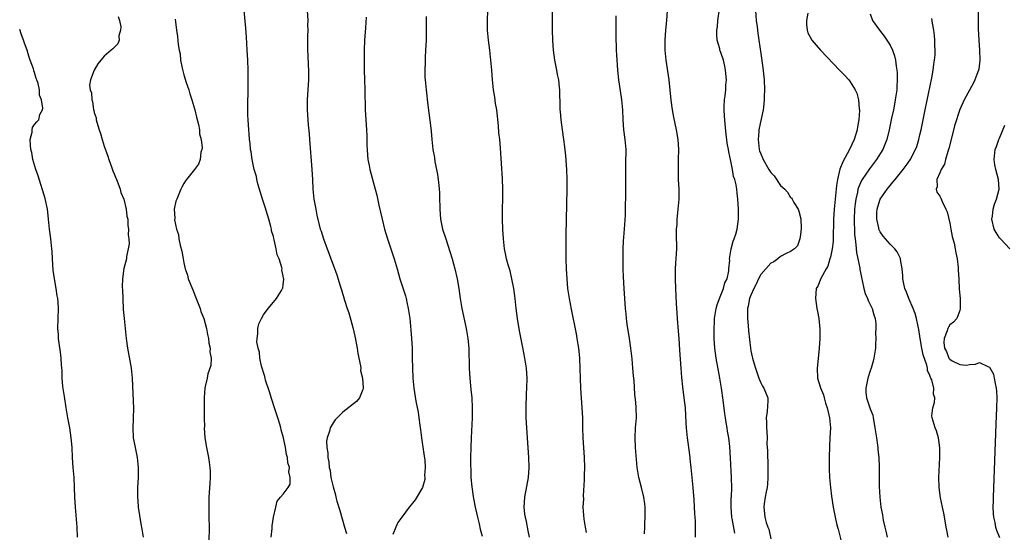
# Model space of a CAD drawing. Units: inches. Extents: x 2559000 to 2562000, y 1554000 to 1557000.
# Drawn here: x 2559000 to 2559198, y 1554584 to 1554687 of the extents above; entities that cross this region are included whole.
import ezdxf

# ---------------------------------------------------------------- set-up
doc = ezdxf.new("R2010")
doc.units = ezdxf.units.IN
doc.header["$MEASUREMENT"] = 0
doc.layers.add('LD25591554_2ft', color=75, linetype='Continuous')

msp = doc.modelspace()

# ---------------------------------------------------------------- linework, layer by layer
at = {"layer": 'LD25591554_2ft'}
for points, elevation in [([(2559107.02, 1554691), (2559107.05, 1554686.95), (2559107.09, 1554685), (2559107.15, 1554683), (2559107.28, 1554681), (2559107.55, 1554679), (2559107.94, 1554677), (2559108.08, 1554676.08), (2559108.32, 1554675), (2559108.49, 1554673.51), (2559108.52, 1554673), (2559108.57, 1554669.43), (2559108.61, 1554669), (2559108.65, 1554668.65), (2559108.81, 1554667), (2559109.1, 1554665), (2559109.37, 1554663), (2559109.54, 1554661.54), (2559109.73, 1554659.73), (2559109.94, 1554657), (2559110.03, 1554655), (2559110.03, 1554653), (2559109.82, 1554643.82), (2559109.79, 1554641), (2559109.8, 1554639), (2559109.87, 1554637), (2559109.98, 1554635), (2559110.16, 1554633), (2559110.45, 1554631), (2559110.85, 1554628.85), (2559111.88, 1554623.88), (2559112.05, 1554623), (2559112.23, 1554621.77), (2559112.36, 1554621), (2559112.42, 1554620.42), (2559112.53, 1554619), (2559112.62, 1554617), (2559112.67, 1554615), (2559112.77, 1554613), (2559113.05, 1554609), (2559113.13, 1554607), (2559113.16, 1554605), (2559113.2, 1554603), (2559113.48, 1554599), (2559113.54, 1554597), (2559113.49, 1554595.49), (2559113.51, 1554594.49), (2559113.3, 1554591.3), (2559113.33, 1554590.67), (2559113.26, 1554589), (2559113.43, 1554586.58), (2559113.68, 1554585), (2559113.89, 1554583.89)], 6796), ([(2559019.77, 1554687.77), (2559020.05, 1554687), (2559020.34, 1554685.67), (2559020.27, 1554685), (2559019.92, 1554683.92), (2559019.97, 1554683), (2559019.72, 1554682.28), (2559018.72, 1554681.28), (2559018.37, 1554681), (2559017, 1554679.82), (2559016.3, 1554679), (2559015.74, 1554678.26), (2559014.99, 1554677), (2559014.25, 1554675), (2559014.04, 1554673.96), (2559014.19, 1554673), (2559014.44, 1554672.44), (2559014.49, 1554671), (2559014.65, 1554670.65), (2559014.87, 1554669), (2559014.91, 1554668.91), (2559015, 1554668.47), (2559015.38, 1554667.38), (2559015.39, 1554667), (2559015.48, 1554666.52), (2559015.96, 1554665), (2559016.25, 1554664.25), (2559016.57, 1554663), (2559017, 1554661.67), (2559017.7, 1554659.7), (2559017.91, 1554659), (2559018.45, 1554657.55), (2559018.71, 1554656.71), (2559019, 1554656.09), (2559019.71, 1554654.29), (2559020.18, 1554653), (2559020.36, 1554652.36), (2559020.91, 1554651), (2559021.41, 1554649), (2559021.56, 1554647.56), (2559021.72, 1554647), (2559021.74, 1554645.74), (2559021.89, 1554645), (2559021.83, 1554643.83), (2559021.95, 1554643), (2559021.99, 1554642.01), (2559021.82, 1554641), (2559021.5, 1554639.5), (2559021.48, 1554639), (2559020.97, 1554637.03), (2559020.68, 1554635), (2559020.62, 1554633.38), (2559020.68, 1554632.68), (2559020.72, 1554631), (2559020.83, 1554628.83), (2559021.01, 1554626.99), (2559021.23, 1554625), (2559021.43, 1554623), (2559021.68, 1554621), (2559022.27, 1554617.73), (2559022.41, 1554617), (2559022.61, 1554615), (2559022.85, 1554608.85), (2559022.79, 1554607), (2559022.79, 1554606.79), (2559022.72, 1554605), (2559022.83, 1554603), (2559023.2, 1554601), (2559023.61, 1554599), (2559023.83, 1554597), (2559023.83, 1554595), (2559023.72, 1554593), (2559023.67, 1554591.67), (2559023.67, 1554591), (2559023.74, 1554590.26), (2559023.82, 1554589), (2559024.36, 1554585.64), (2559024.57, 1554584.57), (2559024.8, 1554583)], 6782), ([(2559050.57, 1554583), (2559050.73, 1554584.73), (2559050.74, 1554585.26), (2559051.02, 1554586.98), (2559051.48, 1554589), (2559051.8, 1554590.2), (2559052.45, 1554591), (2559053, 1554591.63), (2559053.96, 1554593), (2559054.36, 1554593.64), (2559054.4, 1554595), (2559054.13, 1554596.13), (2559054.24, 1554597), (2559053.92, 1554597.92), (2559053.85, 1554599), (2559053.64, 1554599.64), (2559053.45, 1554601), (2559053.04, 1554602.96), (2559052.57, 1554604.57), (2559052.49, 1554605), (2559052.3, 1554605.7), (2559051.9, 1554607), (2559051.25, 1554609), (2559050.67, 1554610.67), (2559050.2, 1554612.2), (2559049.44, 1554614.56), (2559049.33, 1554615), (2559049.3, 1554615.3), (2559049, 1554616.15), (2559048.82, 1554616.82), (2559048.63, 1554617.37), (2559048.31, 1554619), (2559048.23, 1554620.23), (2559047.96, 1554621), (2559047.68, 1554622.32), (2559047.73, 1554623), (2559047.91, 1554623.91), (2559047.85, 1554625), (2559048.06, 1554625.94), (2559048.59, 1554627), (2559049, 1554627.74), (2559049.95, 1554629), (2559051, 1554630.29), (2559051.63, 1554631), (2559052.62, 1554632.62), (2559052.87, 1554633), (2559052.92, 1554633.08), (2559053, 1554633.78), (2559053.11, 1554634.89), (2559053.09, 1554635), (2559053.06, 1554635.06), (2559053, 1554635.59), (2559052.72, 1554636.72), (2559052.75, 1554637), (2559052.72, 1554637.28), (2559052.15, 1554639), (2559051.79, 1554639.79), (2559051.59, 1554641), (2559051.17, 1554642.83), (2559051.09, 1554643.09), (2559051, 1554643.47), (2559050.66, 1554644.66), (2559050.62, 1554645), (2559050.51, 1554645.49), (2559050.08, 1554647), (2559049.83, 1554647.83), (2559049.38, 1554649.38), (2559048.84, 1554651), (2559047.91, 1554654.09), (2559047.69, 1554655), (2559047.59, 1554655.59), (2559047.17, 1554657), (2559046.73, 1554659), (2559046.53, 1554660.53), (2559046.41, 1554661), (2559046.31, 1554662.31), (2559046.21, 1554663), (2559046.15, 1554664.15), (2559046.08, 1554665), (2559045.94, 1554667), (2559045.9, 1554667.9), (2559045.88, 1554669), (2559045.88, 1554669.88), (2559045.95, 1554673), (2559045.96, 1554675), (2559045.94, 1554677), (2559045.86, 1554679), (2559045.74, 1554681), (2559045.64, 1554682.36), (2559045.59, 1554683.6), (2559045.46, 1554685.46), (2559045.12, 1554689)], 6786), ([(2559057.82, 1554689), (2559057.92, 1554687), (2559057.9, 1554686.1), (2559057.92, 1554685), (2559057.9, 1554683.9), (2559057.86, 1554683), (2559057.86, 1554681), (2559057.92, 1554679.92), (2559058, 1554678), (2559058.06, 1554677), (2559058.07, 1554676.07), (2559058.05, 1554675), (2559057.78, 1554671), (2559057.78, 1554669), (2559057.91, 1554667), (2559058.02, 1554665.98), (2559058.17, 1554664.17), (2559058.29, 1554663), (2559058.74, 1554657), (2559058.86, 1554655), (2559058.96, 1554653), (2559059.17, 1554651), (2559059.52, 1554649), (2559059.77, 1554647.77), (2559060.44, 1554645), (2559060.59, 1554644.59), (2559061.06, 1554643), (2559061.83, 1554641), (2559062.16, 1554640.16), (2559062.57, 1554639), (2559062.7, 1554638.7), (2559063, 1554637.79), (2559063.76, 1554635.76), (2559064.44, 1554633.56), (2559064.73, 1554632.73), (2559065.3, 1554630.7), (2559065.84, 1554629), (2559066.16, 1554628.16), (2559067, 1554625.17), (2559067.41, 1554623.41), (2559067.83, 1554621), (2559067.97, 1554619.97), (2559068.53, 1554617.47), (2559068.57, 1554617), (2559068.54, 1554616.54), (2559068.95, 1554615), (2559069.04, 1554613.04), (2559069.06, 1554613), (2559069, 1554612.7), (2559068.29, 1554611), (2559067.69, 1554610.31), (2559065, 1554608.16), (2559063.82, 1554607), (2559063.42, 1554606.58), (2559063, 1554606.02), (2559062.41, 1554605), (2559062.29, 1554604.29), (2559061.83, 1554603), (2559061.69, 1554602.31), (2559061.73, 1554601), (2559061.95, 1554599.95), (2559061.93, 1554599), (2559062.15, 1554598.15), (2559062.22, 1554597), (2559062.4, 1554596.4), (2559062.59, 1554595), (2559063, 1554593.08), (2559063.5, 1554591.5), (2559063.58, 1554591), (2559063.78, 1554590.22), (2559064.36, 1554588.36), (2559065.34, 1554585), (2559065.69, 1554583.69)], 6788), ([(2559069.63, 1554687.63), (2559069.5, 1554685.5), (2559069.33, 1554683), (2559069.26, 1554681), (2559069.23, 1554679), (2559069.25, 1554677), (2559069.31, 1554675), (2559069.39, 1554673), (2559069.47, 1554669), (2559069.58, 1554667), (2559069.73, 1554665), (2559069.77, 1554663.77), (2559069.82, 1554663), (2559069.81, 1554661.81), (2559069.84, 1554661), (2559069.9, 1554659.9), (2559069.98, 1554659), (2559070.24, 1554657.76), (2559070.38, 1554657), (2559071.5, 1554653), (2559071.8, 1554651.8), (2559072.21, 1554649.8), (2559072.85, 1554647), (2559073.35, 1554645), (2559073.93, 1554643), (2559075.32, 1554639), (2559075.91, 1554637), (2559076.46, 1554635), (2559077.54, 1554631.54), (2559077.69, 1554631), (2559077.94, 1554629.94), (2559078.13, 1554629), (2559078.41, 1554627), (2559078.57, 1554625.43), (2559078.63, 1554624.63), (2559078.8, 1554623), (2559078.91, 1554621), (2559078.94, 1554619), (2559078.95, 1554617.05), (2559079.03, 1554615), (2559079.23, 1554613), (2559079.66, 1554610.34), (2559080.12, 1554608.12), (2559080.28, 1554607), (2559080.45, 1554605.55), (2559080.6, 1554604.6), (2559080.79, 1554603), (2559081, 1554601.58), (2559081.31, 1554599.31), (2559081.44, 1554598.56), (2559081.54, 1554597), (2559081.42, 1554595.42), (2559081.45, 1554595), (2559081.44, 1554594.56), (2559080.99, 1554593.01), (2559079.49, 1554590.51), (2559079, 1554589.85), (2559078.31, 1554589), (2559076.82, 1554587), (2559076.06, 1554585.94), (2559075.66, 1554585), (2559075, 1554583.53)], 6790), ([(2559081.76, 1554687.76), (2559081.76, 1554685), (2559081.71, 1554683), (2559081.62, 1554681), (2559081.53, 1554679.53), (2559081.51, 1554678.49), (2559081.45, 1554677), (2559081.49, 1554675.49), (2559081.53, 1554675), (2559081.72, 1554673), (2559082.08, 1554669.92), (2559082.69, 1554665.31), (2559082.73, 1554664.73), (2559082.88, 1554663), (2559083.08, 1554661), (2559083.37, 1554659.37), (2559083.48, 1554658.52), (2559083.8, 1554657), (2559083.99, 1554655.99), (2559084.13, 1554655), (2559084.25, 1554653.75), (2559084.34, 1554653), (2559084.38, 1554652.38), (2559084.44, 1554651), (2559084.46, 1554649.54), (2559084.48, 1554649), (2559084.64, 1554647), (2559085.03, 1554645), (2559085.65, 1554643), (2559086.5, 1554640.5), (2559086.95, 1554639), (2559087.5, 1554637), (2559087.97, 1554635), (2559088.31, 1554633), (2559088.57, 1554631), (2559088.9, 1554629), (2559089.77, 1554625), (2559090.1, 1554623), (2559090.28, 1554621), (2559090.34, 1554617), (2559090.48, 1554615), (2559090.72, 1554612.72), (2559090.89, 1554611), (2559091, 1554609), (2559090.98, 1554607), (2559090.78, 1554603), (2559090.71, 1554601), (2559090.67, 1554599), (2559090.65, 1554597.35), (2559090.7, 1554596.7), (2559090.74, 1554595), (2559090.88, 1554593.12), (2559091.18, 1554591.18), (2559091.22, 1554590.78), (2559091.59, 1554589), (2559091.86, 1554587.86), (2559092.03, 1554587), (2559092.35, 1554585.65), (2559092.58, 1554584.58), (2559093, 1554583.19)], 6792), ([(2559102.53, 1554583), (2559102.26, 1554584.26), (2559101.89, 1554586.11), (2559101.67, 1554587), (2559101.58, 1554587.58), (2559101.45, 1554589), (2559101.58, 1554591), (2559102.29, 1554595), (2559102.42, 1554597), (2559102.37, 1554599), (2559102.12, 1554603), (2559101.96, 1554605), (2559101.86, 1554607), (2559101.84, 1554609), (2559101.92, 1554611.92), (2559101.98, 1554613), (2559102.02, 1554615), (2559101.91, 1554617), (2559101.59, 1554619), (2559101.15, 1554621.15), (2559100.52, 1554624.52), (2559100.11, 1554627), (2559099.83, 1554629), (2559099.61, 1554631), (2559099.36, 1554633), (2559098.98, 1554635), (2559098.59, 1554636.59), (2559098.23, 1554637.77), (2559097.91, 1554639), (2559097.76, 1554639.76), (2559097.49, 1554641), (2559097.28, 1554643), (2559097.17, 1554645), (2559097.09, 1554646.91), (2559097.09, 1554649), (2559097.15, 1554651.15), (2559097.15, 1554653), (2559097.08, 1554655.08), (2559096.7, 1554661.3), (2559096.54, 1554663), (2559096.37, 1554664.37), (2559096.26, 1554665.74), (2559095.91, 1554669), (2559095.7, 1554670.3), (2559095.53, 1554671.53), (2559095.27, 1554673), (2559095.04, 1554675.04), (2559094.92, 1554677), (2559094.76, 1554679), (2559094.52, 1554681), (2559094.24, 1554683), (2559094.05, 1554685), (2559094.03, 1554687), (2559094.1, 1554689)], 6794), ([(2559125.63, 1554583.63), (2559125.68, 1554585), (2559125.75, 1554587.75), (2559125.73, 1554589), (2559125.67, 1554589.67), (2559125.5, 1554591), (2559125.01, 1554593), (2559124.47, 1554595), (2559124.16, 1554597), (2559123.83, 1554601), (2559123.74, 1554603), (2559123.84, 1554605), (2559123.99, 1554607), (2559123.96, 1554609), (2559123.87, 1554610.13), (2559123.7, 1554611.7), (2559123.52, 1554614.48), (2559123.42, 1554615.42), (2559123.31, 1554617), (2559123.14, 1554618.86), (2559122.87, 1554621), (2559122.58, 1554623), (2559122.13, 1554625.87), (2559122, 1554627), (2559121.93, 1554627.93), (2559121.82, 1554629), (2559121.52, 1554633), (2559121.39, 1554635.39), (2559121.34, 1554637), (2559121.31, 1554639), (2559121.35, 1554641), (2559121.43, 1554642.57), (2559121.62, 1554645), (2559121.79, 1554647.79), (2559121.81, 1554650.19), (2559121.85, 1554651), (2559121.87, 1554653), (2559121.9, 1554654.1), (2559121.84, 1554655.84), (2559121.9, 1554658.1), (2559121.91, 1554661), (2559121.73, 1554663), (2559121.49, 1554665), (2559121.34, 1554667), (2559121.25, 1554669), (2559121.08, 1554671), (2559120.81, 1554672.81), (2559120.47, 1554675), (2559120.25, 1554677), (2559120.04, 1554680.04), (2559120.01, 1554681), (2559120.02, 1554681.98), (2559119.95, 1554683), (2559119.92, 1554683.92), (2559119.95, 1554685), (2559119.94, 1554687.94)], 6798), ([(2559130.17, 1554689), (2559130.05, 1554687), (2559129.82, 1554685), (2559129.69, 1554683), (2559129.73, 1554681), (2559129.91, 1554679), (2559130.51, 1554675), (2559130.91, 1554670.91), (2559131.2, 1554669), (2559131.49, 1554667.49), (2559132.01, 1554665), (2559132.32, 1554663), (2559132.44, 1554661), (2559132.42, 1554659), (2559132.38, 1554657), (2559132.42, 1554655), (2559132.5, 1554653), (2559132.5, 1554651), (2559132.36, 1554649), (2559132.27, 1554648.27), (2559132.15, 1554647), (2559132.1, 1554645.9), (2559132.02, 1554645), (2559132.01, 1554644.01), (2559132.03, 1554641), (2559132.01, 1554640.01), (2559131.87, 1554638.13), (2559131.82, 1554637), (2559131.78, 1554635), (2559131.85, 1554633), (2559131.99, 1554630.01), (2559132.05, 1554629), (2559132.13, 1554628.13), (2559132.19, 1554627), (2559132.41, 1554624.41), (2559132.51, 1554623), (2559132.65, 1554620.65), (2559132.96, 1554617), (2559133.09, 1554615.09), (2559133.26, 1554613.26), (2559133.55, 1554611), (2559133.77, 1554609), (2559133.96, 1554605.96), (2559133.99, 1554605), (2559134.19, 1554603), (2559134.41, 1554601.59), (2559134.49, 1554601), (2559134.53, 1554600.53), (2559134.76, 1554599), (2559134.77, 1554598.77), (2559134.97, 1554597), (2559135.32, 1554593), (2559135.52, 1554590.48), (2559135.67, 1554587.67), (2559135.73, 1554587), (2559135.78, 1554586.22), (2559135.81, 1554585), (2559135.81, 1554583)], 6800), ([(2559143.77, 1554583.77), (2559143.28, 1554586.72), (2559143.21, 1554587), (2559143.06, 1554589), (2559143.08, 1554590.92), (2559143.1, 1554591.1), (2559143.17, 1554593), (2559143.13, 1554594.87), (2559143.14, 1554595), (2559142.91, 1554598.91), (2559142.75, 1554601.25), (2559142.58, 1554603), (2559142.34, 1554604.34), (2559142.28, 1554605), (2559142.04, 1554606.04), (2559141.92, 1554607), (2559141.78, 1554607.78), (2559141.47, 1554610.53), (2559141.11, 1554613), (2559140.76, 1554615), (2559140.48, 1554616.48), (2559140.04, 1554619), (2559139.78, 1554621), (2559139.65, 1554623), (2559139.63, 1554625), (2559139.7, 1554626.3), (2559139.72, 1554627), (2559140.04, 1554629), (2559140.24, 1554629.76), (2559140.7, 1554631), (2559141, 1554631.7), (2559141.52, 1554633), (2559141.81, 1554634.19), (2559142.22, 1554635), (2559142.58, 1554636.58), (2559142.6, 1554637), (2559142.76, 1554638.76), (2559142.73, 1554639), (2559143.04, 1554641), (2559143.45, 1554642.55), (2559143.64, 1554643), (2559143.96, 1554643.96), (2559144.27, 1554645), (2559144.55, 1554647), (2559144.52, 1554649), (2559144.4, 1554651), (2559144.24, 1554652.24), (2559144.2, 1554653), (2559144.09, 1554653.91), (2559143.79, 1554655), (2559143.55, 1554655.55), (2559143.32, 1554657), (2559143, 1554658.68), (2559142.57, 1554660.57), (2559142.51, 1554661), (2559142.27, 1554662.27), (2559142.17, 1554663), (2559142.04, 1554664.04), (2559141.84, 1554666.16), (2559141.74, 1554667.74), (2559141.62, 1554669), (2559141.67, 1554669.67), (2559141.69, 1554671), (2559141.84, 1554671.84), (2559141.97, 1554673), (2559142.01, 1554673.99), (2559142.11, 1554675), (2559141.93, 1554677), (2559141.75, 1554677.75), (2559141.49, 1554679), (2559141, 1554680.51), (2559140.85, 1554680.85), (2559140.8, 1554681), (2559140.75, 1554681.25), (2559140.22, 1554683), (2559140.14, 1554684.14), (2559140.17, 1554685), (2559140.28, 1554685.72), (2559140.4, 1554687), (2559140.73, 1554689.27)], 6802), ([(2559147.95, 1554689), (2559148.11, 1554687), (2559148.28, 1554685.72), (2559148.42, 1554684.42), (2559148.64, 1554683), (2559149, 1554680.33), (2559149.44, 1554677.44), (2559149.62, 1554675.62), (2559149.66, 1554675), (2559149.74, 1554673), (2559149.7, 1554671.7), (2559149.71, 1554671), (2559149.54, 1554669.54), (2559149.5, 1554669), (2559148.68, 1554665.32), (2559148.63, 1554665), (2559148.61, 1554664.61), (2559148.47, 1554663), (2559148.71, 1554661), (2559148.77, 1554660.77), (2559149, 1554660.12), (2559149.33, 1554659.33), (2559149.48, 1554659), (2559150.63, 1554657), (2559151, 1554656.38), (2559151.69, 1554655.69), (2559153, 1554653.78), (2559153.83, 1554653), (2559154.41, 1554652.41), (2559155, 1554651.34), (2559155.22, 1554651.22), (2559155.32, 1554651), (2559155.63, 1554650.37), (2559156.5, 1554649), (2559156.63, 1554648.63), (2559157.05, 1554647.05), (2559157.11, 1554645.11), (2559157, 1554643.87), (2559156.83, 1554643), (2559156.39, 1554641.61), (2559155.8, 1554641), (2559155, 1554640.45), (2559154.08, 1554640.08), (2559153, 1554639.49), (2559152.44, 1554639), (2559151.6, 1554638.4), (2559151, 1554638.11), (2559150, 1554637), (2559149, 1554635.82), (2559148.57, 1554635), (2559148.11, 1554633.89), (2559147.61, 1554633), (2559147, 1554631.69), (2559146.74, 1554631), (2559146.5, 1554629.5), (2559146.35, 1554629), (2559146.31, 1554628.31), (2559146.33, 1554627), (2559146.47, 1554625.53), (2559146.52, 1554624.52), (2559146.93, 1554621), (2559147, 1554620.5), (2559147.3, 1554619.3), (2559147.35, 1554619), (2559147.46, 1554618.54), (2559147.93, 1554617), (2559148.22, 1554616.22), (2559148.62, 1554615), (2559149, 1554614.04), (2559149.37, 1554613.37), (2559149.6, 1554613), (2559150.41, 1554611), (2559150.43, 1554610.43), (2559150.31, 1554608.3), (2559150.08, 1554607), (2559150.16, 1554606.16), (2559150.13, 1554605), (2559150.23, 1554604.23), (2559150.26, 1554603), (2559150.23, 1554601.77), (2559150.37, 1554600.37), (2559150.34, 1554599), (2559150.4, 1554598.4), (2559150.44, 1554595), (2559150.36, 1554593.64), (2559150.29, 1554593), (2559150.08, 1554592.08), (2559149.91, 1554591), (2559149.67, 1554589.67), (2559149.59, 1554589), (2559149.77, 1554587.77), (2559149.83, 1554587), (2559150.08, 1554585.92), (2559150.43, 1554585), (2559150.6, 1554584.61), (2559151, 1554582.63)], 6804), ([(2559158.48, 1554688.48), (2559158.23, 1554687), (2559158.18, 1554686.18), (2559158.3, 1554685), (2559158.48, 1554684.48), (2559159.17, 1554683.17), (2559159.29, 1554683), (2559161.02, 1554681), (2559164.93, 1554676.93), (2559165.9, 1554675.9), (2559166.69, 1554675), (2559167, 1554674.61), (2559168, 1554673), (2559168.33, 1554672.33), (2559168.67, 1554671), (2559168.8, 1554669.2), (2559168.85, 1554669), (2559168.85, 1554668.85), (2559168.7, 1554667), (2559168.42, 1554665.58), (2559168.36, 1554665), (2559167.79, 1554663), (2559166.84, 1554661), (2559165.48, 1554658.52), (2559164.93, 1554657.07), (2559164.46, 1554655), (2559164.26, 1554653.74), (2559164.17, 1554653), (2559163.94, 1554651), (2559163.76, 1554649), (2559163.65, 1554647), (2559163.65, 1554646.35), (2559163.55, 1554643.55), (2559163.55, 1554643), (2559163.53, 1554642.47), (2559163.37, 1554641), (2559163, 1554639.31), (2559162.92, 1554639), (2559162.47, 1554637.53), (2559162.14, 1554637), (2559161.05, 1554635.05), (2559160.49, 1554633.51), (2559160.14, 1554633), (2559160.05, 1554632.05), (2559160, 1554631), (2559160.28, 1554629), (2559160.41, 1554628.41), (2559160.65, 1554627), (2559160.87, 1554624.87), (2559160.86, 1554623), (2559160.73, 1554621), (2559160.42, 1554617.58), (2559160.35, 1554617), (2559160.42, 1554615), (2559160.99, 1554613.01), (2559161.62, 1554611.62), (2559161.76, 1554611), (2559162.05, 1554609.95), (2559162.38, 1554609), (2559162.8, 1554607), (2559162.99, 1554605), (2559162.92, 1554603), (2559162.8, 1554601.2), (2559162.74, 1554599), (2559162.76, 1554597.24), (2559162.74, 1554596.74), (2559162.84, 1554595), (2559163.04, 1554593), (2559163.24, 1554591.24), (2559163.57, 1554589), (2559163.94, 1554587), (2559164.25, 1554585.75), (2559164.45, 1554585), (2559164.59, 1554584.59), (2559165.39, 1554581.39)], 6806), ([(2559171, 1554688.3), (2559171.5, 1554687), (2559172.85, 1554685), (2559173.81, 1554683.81), (2559174.36, 1554683), (2559175, 1554681.98), (2559175.47, 1554681), (2559175.89, 1554679.89), (2559176.08, 1554679), (2559176.23, 1554677.77), (2559176.39, 1554677), (2559176.45, 1554676.45), (2559176.46, 1554675), (2559176.34, 1554673.66), (2559176.33, 1554673), (2559176.24, 1554672.24), (2559176.04, 1554671), (2559175.86, 1554670.14), (2559175.66, 1554669), (2559175.31, 1554667.31), (2559174.83, 1554665), (2559174.33, 1554663), (2559173.55, 1554661), (2559172.29, 1554659), (2559170.85, 1554657.15), (2559169.37, 1554655), (2559169.23, 1554654.77), (2559168.63, 1554653.37), (2559168.54, 1554653), (2559168.44, 1554652.44), (2559168.09, 1554651), (2559167.96, 1554650.04), (2559167.86, 1554649), (2559167.78, 1554647), (2559167.81, 1554646.19), (2559167.82, 1554645), (2559167.87, 1554643.87), (2559167.97, 1554643), (2559168.15, 1554641.85), (2559168.25, 1554640.25), (2559168.53, 1554639), (2559168.9, 1554637.1), (2559168.91, 1554636.91), (2559169.24, 1554635.24), (2559169.39, 1554634.61), (2559169.73, 1554633), (2559170.01, 1554632.01), (2559170.47, 1554631), (2559170.59, 1554630.59), (2559171, 1554629.84), (2559171.41, 1554629), (2559171.73, 1554627.73), (2559171.99, 1554627), (2559172.11, 1554625.89), (2559172.13, 1554625), (2559172.09, 1554624.09), (2559172.12, 1554623), (2559172.09, 1554621.91), (2559172.05, 1554621), (2559171.76, 1554619), (2559171.6, 1554618.4), (2559171.2, 1554617), (2559171, 1554616.46), (2559170.55, 1554615), (2559170.13, 1554613), (2559170.16, 1554612.16), (2559170.26, 1554611), (2559170.43, 1554610.43), (2559171, 1554608.8), (2559171.52, 1554607.52), (2559171.63, 1554607), (2559171.72, 1554606.28), (2559171.96, 1554605), (2559172.24, 1554603), (2559172.5, 1554601.5), (2559172.55, 1554601), (2559172.56, 1554600.56), (2559172.74, 1554599), (2559172.8, 1554597.2), (2559172.82, 1554593.18), (2559172.93, 1554591), (2559173.15, 1554589), (2559173.46, 1554587.46), (2559173.61, 1554586.39), (2559173.93, 1554585), (2559174.16, 1554584.16), (2559174.39, 1554583)], 6808), ([(2559192.7, 1554688.7), (2559192.73, 1554685.27), (2559192.84, 1554683), (2559192.99, 1554681.01), (2559193.07, 1554679), (2559192.84, 1554677.16), (2559192.8, 1554677), (2559192.66, 1554676.66), (2559192.04, 1554675), (2559191.7, 1554674.3), (2559189.89, 1554671), (2559189, 1554669.07), (2559188.04, 1554665.96), (2559186.82, 1554661.18), (2559186.77, 1554661), (2559186.63, 1554660.63), (2559186.13, 1554659), (2559185.92, 1554658.09), (2559185.25, 1554657), (2559185, 1554656.32), (2559184.43, 1554655), (2559184.49, 1554653.5), (2559184.26, 1554653), (2559184.43, 1554652.43), (2559185, 1554651.6), (2559185.21, 1554651.21), (2559185.49, 1554650.51), (2559186.24, 1554649), (2559186.48, 1554648.48), (2559187, 1554646.2), (2559187.2, 1554645), (2559187.5, 1554643.5), (2559187.62, 1554643), (2559187.87, 1554642.13), (2559188.11, 1554641), (2559188.2, 1554640.2), (2559188.52, 1554639), (2559188.72, 1554637.28), (2559188.7, 1554636.7), (2559188.8, 1554635), (2559188.92, 1554632.92), (2559189.08, 1554631), (2559189.1, 1554629.1), (2559189.12, 1554629), (2559189, 1554628.59), (2559188.44, 1554627), (2559187.76, 1554626.24), (2559187, 1554625.72), (2559186.74, 1554625.26), (2559186.64, 1554625), (2559186.48, 1554624.48), (2559185.87, 1554623), (2559185.82, 1554622.18), (2559185.94, 1554621), (2559186.32, 1554620.32), (2559186.84, 1554619), (2559187, 1554618.79), (2559187.51, 1554618.49), (2559189, 1554617.71), (2559190.39, 1554617.61), (2559191, 1554617.72), (2559192.2, 1554617.8), (2559193, 1554618.13), (2559194.69, 1554617.31), (2559195, 1554617.23), (2559195.77, 1554615.77), (2559195.95, 1554615), (2559196.12, 1554613.88), (2559196.34, 1554613), (2559196.4, 1554612.4), (2559196.45, 1554611), (2559196.41, 1554609), (2559196.29, 1554605.71), (2559195.71, 1554591), (2559195.71, 1554590.29), (2559195.68, 1554589), (2559195.73, 1554587.73), (2559195.8, 1554587), (2559196.05, 1554585.95), (2559196.21, 1554585), (2559196.39, 1554584.39), (2559197, 1554582.89)], 6812), ([(2559031.27, 1554687.27), (2559031.31, 1554686.69), (2559031.53, 1554685), (2559031.75, 1554683.75), (2559031.86, 1554682.14), (2559032.06, 1554681), (2559032.24, 1554680.24), (2559032.34, 1554679), (2559032.64, 1554677.36), (2559033, 1554676.01), (2559033.48, 1554674.52), (2559034.01, 1554673), (2559034.24, 1554672.24), (2559034.64, 1554671), (2559035.22, 1554669), (2559035.55, 1554667.55), (2559035.95, 1554666.05), (2559036.13, 1554665), (2559036.15, 1554664.15), (2559036.47, 1554663), (2559036.68, 1554661.32), (2559036.63, 1554661), (2559036.44, 1554660.44), (2559036.3, 1554659), (2559035.96, 1554658.04), (2559035.16, 1554657), (2559033.54, 1554655), (2559033.32, 1554654.68), (2559033, 1554654.17), (2559032.58, 1554653.42), (2559032.39, 1554653), (2559031.99, 1554651.99), (2559031.57, 1554651), (2559031.42, 1554650.58), (2559031.09, 1554649), (2559031.16, 1554647.16), (2559031.13, 1554646.87), (2559031.52, 1554645), (2559031.9, 1554643.9), (2559031.99, 1554643), (2559032.24, 1554641.76), (2559032.57, 1554640.57), (2559032.85, 1554639), (2559033, 1554638.23), (2559033.27, 1554637), (2559033.71, 1554635.71), (2559033.9, 1554635), (2559034.78, 1554632.78), (2559035.37, 1554631.37), (2559036.26, 1554629), (2559036.43, 1554628.43), (2559037.01, 1554627), (2559037.56, 1554625), (2559037.77, 1554623.77), (2559037.98, 1554623), (2559038.05, 1554622.05), (2559038.31, 1554621), (2559038.26, 1554620.26), (2559038.47, 1554619), (2559038.44, 1554617.56), (2559037.86, 1554615.86), (2559037.72, 1554615), (2559037.29, 1554613.29), (2559037.24, 1554613), (2559037.09, 1554611.09), (2559037.06, 1554610.94), (2559037.06, 1554609), (2559037.1, 1554607.1), (2559037.09, 1554607), (2559037.13, 1554605.13), (2559037.12, 1554605), (2559037.25, 1554603), (2559037.54, 1554601), (2559037.95, 1554599), (2559038.1, 1554598.1), (2559038.25, 1554597), (2559038.29, 1554596.29), (2559038.32, 1554595), (2559038.23, 1554593.77), (2559038.05, 1554591), (2559038.01, 1554590.01), (2559038.01, 1554588.01), (2559038.05, 1554587), (2559038.07, 1554585), (2559038.01, 1554582.01)], 6784), ([(2559186.69, 1554583), (2559186.4, 1554584.4), (2559186.29, 1554585), (2559186.12, 1554585.88), (2559185.8, 1554587.8), (2559185.52, 1554589), (2559185.11, 1554590.89), (2559184.84, 1554593), (2559184.83, 1554595), (2559184.99, 1554599), (2559184.99, 1554600.99), (2559184.72, 1554603), (2559184.35, 1554604.35), (2559184.05, 1554605), (2559183.44, 1554607), (2559183.42, 1554607.42), (2559183.61, 1554609), (2559183.92, 1554610.08), (2559183.97, 1554611), (2559183.75, 1554611.75), (2559183.78, 1554613), (2559183.37, 1554614.63), (2559183.2, 1554615), (2559183.11, 1554615.11), (2559183, 1554615.51), (2559182.55, 1554616.55), (2559182.52, 1554617), (2559182.4, 1554617.6), (2559181.65, 1554619.65), (2559181.37, 1554621), (2559181.03, 1554623), (2559180.77, 1554624.77), (2559180.62, 1554625.38), (2559180.31, 1554627), (2559180.02, 1554628.02), (2559179.62, 1554629), (2559178.74, 1554631), (2559178.28, 1554632.28), (2559177.98, 1554633), (2559177.67, 1554634.33), (2559177.56, 1554635), (2559177.56, 1554635.56), (2559177.43, 1554637), (2559177.1, 1554638.9), (2559177.1, 1554639), (2559177.07, 1554639.07), (2559177, 1554639.2), (2559176.4, 1554640.4), (2559175.96, 1554641), (2559175, 1554641.96), (2559173.59, 1554643.59), (2559173, 1554644.47), (2559172.82, 1554644.82), (2559172.77, 1554645), (2559172.73, 1554645.27), (2559172.31, 1554647), (2559172.35, 1554648.35), (2559172.38, 1554649), (2559172.51, 1554649.49), (2559173.03, 1554651), (2559174.4, 1554653), (2559175, 1554653.76), (2559175.57, 1554654.43), (2559176.01, 1554655), (2559177.63, 1554657), (2559178.22, 1554657.78), (2559179.05, 1554658.95), (2559180.14, 1554661), (2559180.36, 1554661.64), (2559180.79, 1554663), (2559181, 1554663.93), (2559181.24, 1554665), (2559182.08, 1554669), (2559183.41, 1554675.41), (2559183.69, 1554677), (2559183.81, 1554678.19), (2559183.96, 1554679), (2559184.07, 1554680.07), (2559184.08, 1554681), (2559184.02, 1554681.98), (2559184.03, 1554683), (2559183.96, 1554683.96), (2559183.8, 1554685), (2559183.53, 1554686.47), (2559183.4, 1554687.4)], 6810), ([(2559011.59, 1554583), (2559011.56, 1554585), (2559011.19, 1554589), (2559011.1, 1554591), (2559011.05, 1554593), (2559010.93, 1554595), (2559010.76, 1554597), (2559010.64, 1554599), (2559010.55, 1554601), (2559010.37, 1554603), (2559010.07, 1554605), (2559009.71, 1554607), (2559009.37, 1554609), (2559009, 1554611.3), (2559008.7, 1554613.3), (2559008.54, 1554615), (2559008.51, 1554616.51), (2559008.43, 1554617.57), (2559008.37, 1554619), (2559008.23, 1554620.23), (2559007.94, 1554622.06), (2559007.83, 1554623), (2559007.8, 1554623.8), (2559007.7, 1554625), (2559007.8, 1554629), (2559007.74, 1554630.26), (2559007.68, 1554631), (2559007.56, 1554631.56), (2559007.35, 1554633), (2559006.97, 1554635), (2559006.73, 1554636.73), (2559006.6, 1554639), (2559006.53, 1554640.53), (2559006.49, 1554641), (2559006.27, 1554643), (2559005.99, 1554645), (2559005.78, 1554647), (2559005.72, 1554647.72), (2559005.56, 1554649), (2559005.13, 1554651.13), (2559003.7, 1554655.7), (2559003.27, 1554657), (2559002.67, 1554659), (2559002.41, 1554660.41), (2559002.27, 1554661), (2559002.15, 1554661.85), (2559002.13, 1554663), (2559002.5, 1554664.5), (2559002.49, 1554665), (2559002.58, 1554665.42), (2559003, 1554666.04), (2559003.43, 1554666.57), (2559003.84, 1554667), (2559004.07, 1554668.07), (2559004.56, 1554669), (2559004.68, 1554669.32), (2559004.4, 1554671), (2559003.96, 1554671.96), (2559003.97, 1554673), (2559003.7, 1554674.3), (2559003.43, 1554675), (2559003.3, 1554675.3), (2559003, 1554676.48), (2559002.83, 1554676.83), (2559002.82, 1554677), (2559002.78, 1554677.23), (2559002.13, 1554679), (2559001.81, 1554679.81), (2559001.51, 1554681), (2559001, 1554682.41), (2559000.83, 1554682.83), (2559000.79, 1554683), (2559000.29, 1554684.29), (2559000, 1554685.13)], 6780), ([(2559199.11, 1554641), (2559197.19, 1554643), (2559197, 1554643.23), (2559196.3, 1554644.3), (2559195.94, 1554645), (2559195.49, 1554647), (2559195.59, 1554647.59), (2559195.71, 1554649), (2559195.99, 1554650.01), (2559196.4, 1554651), (2559196.92, 1554653), (2559196.77, 1554655), (2559196.27, 1554657), (2559196.09, 1554657.91), (2559195.91, 1554659), (2559196.11, 1554661), (2559196.37, 1554661.63), (2559196.85, 1554663), (2559197, 1554663.32), (2559198.08, 1554665.92)], 6814)]:
    msp.add_lwpolyline(points, dxfattribs=dict(at, elevation=elevation))

doc.saveas('drawing.dxf')
